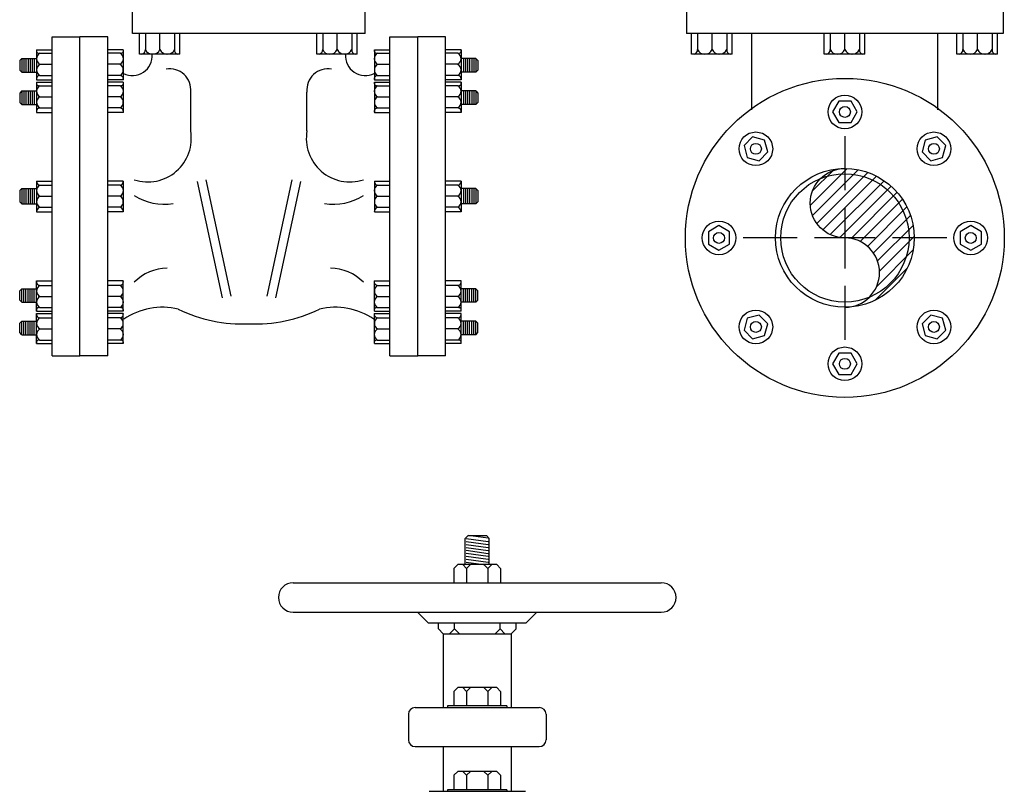
# Model space of a CAD drawing. Extents: x -1.6 to 9.5, y 13.5 to 20.7.
# Drawn here: x 0.3 to 0.9, y 14.6 to 15 of the extents above; entities that cross this region are included whole.
import ezdxf

# ---------------------------------------------------------------- set-up
doc = ezdxf.new("R2010")
doc.units = 0
doc.header["$MEASUREMENT"] = 0
doc.linetypes.add('CENTER', pattern=[2, 1.25, -0.25, 0.25, -0.25])
doc.linetypes.add('CENTER1', pattern=[0.65, 0.5, -0.05, 0.05, -0.05])
for name, color, linetype in [('CENTER', 8, 'CENTER1'), ('FLANGE', 2, 'Continuous'), ('L', 1, 'Continuous'), ('OUTLINE', 2, 'Continuous'), ('OUTSIDE', 253, 'Continuous'), ('PIP', 3, 'Continuous'), ('PIPE-JOCK', 10, 'Continuous'), ('VALVE', 2, 'Continuous')]:
    doc.layers.add(name, color=color, linetype=linetype)

# ---------------------------------------------------------------- blocks, each defined once
blk = doc.blocks.new('G-M-UP')
at = {"layer": 'PIP', "color": 2, "linetype": 'Continuous'}
for p, q in [((0.84046, -0.20189), (0.83873, -0.20361)), ((0.84046, -0.20189), (0.85117, -0.20189)), ((0.8523, -0.20353), (0.84046, -0.20189)), ((0.85117, -0.20189), (0.85289, -0.20361)), ((0.83873, -0.2189), (0.83873, -0.20361)), ((0.83932, -0.2037), (0.8523, -0.20549)), ((0.83932, -0.20542), (0.8523, -0.20722)), ((0.83932, -0.20714), (0.8523, -0.20894)), ((0.85289, -0.2189), (0.85289, -0.20361)), ((0.83932, -0.20887), (0.8523, -0.21067)), ((0.83932, -0.21059), (0.8523, -0.21239)), ((0.83932, -0.21231), (0.8523, -0.21411)), ((0.83439, -0.2189), (0.8321, -0.22118)), ((0.85724, -0.2189), (0.83439, -0.2189)), ((0.83961, -0.22118), (0.83732, -0.2189)), ((0.83932, -0.21404), (0.8523, -0.21584)), ((0.83932, -0.21576), (0.8523, -0.21756)), ((0.83932, -0.21748), (0.8495, -0.2189)), ((0.83961, -0.22118), (0.84189, -0.2189)), ((0.85202, -0.22118), (0.84974, -0.2189)), ((0.85202, -0.22118), (0.85431, -0.2189)), ((0.85953, -0.22118), (0.85724, -0.2189)), ((0.8321, -0.22118), (0.8321, -0.22965)), ((0.83961, -0.22118), (0.83961, -0.22965)), ((0.85202, -0.22118), (0.85202, -0.22965)), ((0.85953, -0.22118), (0.85953, -0.22965)), ((0.73779, -0.22965), (0.95383, -0.22965)), ((0.73779, -0.24689), (0.95383, -0.24689)), ((0.81086, -0.24689), (0.81702, -0.25306)), ((0.88076, -0.24689), (0.87461, -0.25306)), ((0.81702, -0.25306), (0.87461, -0.25306)), ((0.82301, -0.25671), (0.82301, -0.25306)), ((0.83245, -0.25671), (0.83245, -0.25306)), ((0.85918, -0.25671), (0.85918, -0.25306)), ((0.86862, -0.25671), (0.86862, -0.25306)), ((0.82588, -0.25958), (0.82301, -0.25671)), ((0.82588, -0.25958), (0.86574, -0.25958)), ((0.82588, -0.25958), (0.82588, -0.30279)), ((0.83245, -0.25671), (0.82957, -0.25958)), ((0.83245, -0.25671), (0.83532, -0.25958)), ((0.85918, -0.25671), (0.85631, -0.25958)), ((0.85918, -0.25671), (0.86205, -0.25958)), ((0.86574, -0.25958), (0.86862, -0.25671)), ((0.86574, -0.25958), (0.86574, -0.30279)), ((0.83439, -0.29113), (0.8321, -0.29342)), ((0.8321, -0.29342), (0.8321, -0.30189)), ((0.85724, -0.29113), (0.83439, -0.29113)), ((0.83961, -0.29342), (0.83732, -0.29113)), ((0.83961, -0.29342), (0.84189, -0.29113)), ((0.83961, -0.29342), (0.83961, -0.30189)), ((0.85202, -0.29342), (0.84974, -0.29113)), ((0.85202, -0.29342), (0.85431, -0.29113)), ((0.85202, -0.29342), (0.85202, -0.30189)), ((0.85953, -0.29342), (0.85724, -0.29113)), ((0.85953, -0.29342), (0.85953, -0.30189)), ((0.80941, -0.30279), (0.88222, -0.30279)), ((0.86328, -0.30189), (0.82834, -0.30189)), ((0.82834, -0.30189), (0.82834, -0.30279)), ((0.86328, -0.30189), (0.86328, -0.30279)), ((0.80539, -0.30681), (0.80539, -0.32175)), ((0.88624, -0.30681), (0.88624, -0.32175)), ((0.80941, -0.32577), (0.88222, -0.32577)), ((0.82588, -0.32577), (0.82588, -0.35195)), ((0.86574, -0.32577), (0.86574, -0.35195)), ((0.83439, -0.3403), (0.8321, -0.34259)), ((0.85724, -0.3403), (0.83439, -0.3403)), ((0.83961, -0.34259), (0.83732, -0.3403)), ((0.83961, -0.34259), (0.84189, -0.3403)), ((0.85202, -0.34259), (0.84974, -0.3403)), ((0.85202, -0.34259), (0.85431, -0.3403)), ((0.85953, -0.34259), (0.85724, -0.3403)), ((0.8321, -0.34259), (0.8321, -0.35106)), ((0.83961, -0.34259), (0.83961, -0.35106)), ((0.85202, -0.34259), (0.85202, -0.35106)), ((0.85953, -0.34259), (0.85953, -0.35106)), ((0.81757, -0.35195), (0.87405, -0.35195)), ((0.82834, -0.35106), (0.82834, -0.35195)), ((0.86328, -0.35106), (0.82834, -0.35106)), ((0.86328, -0.35106), (0.86328, -0.35195))]:
    blk.add_line(p, q, dxfattribs=at)
for centre, radius, start, end in [((0.73779, -0.23827), 0.00862, 90, 270), ((0.95383, -0.23827), 0.00862, 270, 90), ((0.80941, -0.30681), 0.00402, 90, 180), ((0.88222, -0.30681), 0.00402, 360, 90), ((0.80941, -0.32175), 0.00402, 180, 270), ((0.88222, -0.32175), 0.00402, 270, 360)]:
    blk.add_arc(centre, radius, start, end, dxfattribs=at)
blk = doc.blocks.new('CT-M')
at = {"layer": 'CENTER'}
for p, q in [((0, 0.02935), (0, 0.01378)), ((0, 0.00878), (0, -0.00878)), ((0.00878, 0), (-0.00878, 0)), ((-0.01378, 0), (-0.02935, 0)), ((0.02935, 0), (0.01378, 0)), ((0, -0.01378), (0, -0.02935))]:
    blk.add_line(p, q, dxfattribs=at)
blk = doc.blocks.new('*X124')
at = {"color": 0}
for p, q in [((0.23518, 0.08668), (0.25655, 0.10805)), ((0.23633, 0.09491), (0.2483, 0.10688)), ((0.23646, 0.0809), (0.26288, 0.10732)), ((0.23895, 0.07632), (0.26843, 0.1058)), ((0.24238, 0.07267), (0.27338, 0.10367)), ((0.24671, 0.06994), (0.27781, 0.10103)), ((0.25215, 0.0683), (0.28177, 0.09792)), ((0.25868, 0.06776), (0.28528, 0.09436)), ((0.264, 0.06601), (0.28835, 0.09036)), ((0.26824, 0.06318), (0.29095, 0.08588)), ((0.27158, 0.05945), (0.29302, 0.08089)), ((0.27397, 0.05477), (0.29448, 0.07527)), ((0.27511, 0.04884), (0.29512, 0.06885)), ((0.27348, 0.04014), (0.29453, 0.06118)), ((0.27243, 0.03202), (0.29119, 0.05077)), ((0.26202, 0.02868), (0.26307, 0.02972))]:
    blk.add_line(p, q, dxfattribs=at)
blk = doc.blocks.new('OSY-V4')
at = {"layer": 'FLANGE'}
for p, q in [((0.39667, 8.94442), (0.39667, 8.97697)), ((0.53316, 8.94442), (0.53316, 8.97697)), ((0.72172, 8.96069), (0.72172, 8.94442)), ((0.90759, 8.96069), (0.90759, 8.94442)), ((0.53316, 8.94442), (0.39667, 8.94442)), ((0.40069, 8.93231), (0.40069, 8.94442)), ((0.42445, 8.93231), (0.42445, 8.94442)), ((0.50473, 8.93231), (0.50473, 8.94442)), ((0.52849, 8.93231), (0.52849, 8.94442)), ((0.90759, 8.94442), (0.72172, 8.94442)), ((0.72473, 8.93231), (0.72473, 8.94442)), ((0.7485, 8.93231), (0.7485, 8.94442)), ((0.76006, 8.89977), (0.76006, 8.94442)), ((0.80257, 8.93231), (0.80257, 8.94442)), ((0.82634, 8.93231), (0.82634, 8.94442)), ((0.86925, 8.89977), (0.86925, 8.94442)), ((0.88041, 8.93231), (0.88041, 8.94442)), ((0.90418, 8.93231), (0.90418, 8.94442)), ((0.42445, 8.93231), (0.40069, 8.93231)), ((0.52849, 8.93231), (0.50473, 8.93231)), ((0.7485, 8.93231), (0.72473, 8.93231)), ((0.82634, 8.93231), (0.80257, 8.93231)), ((0.90418, 8.93231), (0.88041, 8.93231))]:
    blk.add_line(p, q, dxfattribs=at)
for centre, radius, start, end in [((0.39655, 8.93144), 0.01169, 243.42833, 4.23942), ((0.53328, 8.93144), 0.01169, 175.76058, 296.57167), ((0.41406, 8.74442), 0.03946, 76.1454, 124.78445), ((0.46102, 8.86008), 0.08596, 244.12761, 272.60252), ((0.46882, 8.86008), 0.08596, 267.39748, 295.87239), ((0.51578, 8.74442), 0.03946, 55.21555, 103.8546)]:
    blk.add_arc(centre, radius, start, end, dxfattribs=at)
at = {"layer": 'L'}
blk.add_lwpolyline([(0.81465, 8.78388, 1), (0.81465, 8.82458, -1), (0.81465, 8.86529)], format="xyb", dxfattribs=at)
at = {"layer": 'OUTLINE', "color": 0}
for radius in [0.04071, 0.03765]:
    blk.add_circle((0.81465, 8.82458), radius, dxfattribs=at)
at = {"layer": 'OUTSIDE'}
for p, q in [((0.40422, 8.94442), (0.40422, 8.935)), ((0.41276, 8.935), (0.41276, 8.94442)), ((0.42131, 8.94442), (0.42131, 8.935)), ((0.50826, 8.94442), (0.50826, 8.935)), ((0.5168, 8.935), (0.5168, 8.94442)), ((0.52534, 8.94442), (0.52534, 8.935)), ((0.72827, 8.94442), (0.72827, 8.935)), ((0.73681, 8.935), (0.73681, 8.94442)), ((0.74535, 8.94442), (0.74535, 8.935)), ((0.80611, 8.94442), (0.80611, 8.935)), ((0.81465, 8.935), (0.81465, 8.94442)), ((0.82319, 8.94442), (0.82319, 8.935)), ((0.88395, 8.94442), (0.88395, 8.935)), ((0.89249, 8.935), (0.89249, 8.94442)), ((0.90103, 8.94442), (0.90103, 8.935)), ((0.4308, 8.88735), (0.4308, 8.91012)), ((0.49904, 8.88735), (0.49904, 8.91012)), ((0.43463, 8.85761), (0.44923, 8.78936)), ((0.43976, 8.85871), (0.45437, 8.79046)), ((0.49008, 8.85871), (0.47547, 8.79046)), ((0.49008, 8.85871), (0.47547, 8.79046)), ((0.49521, 8.85761), (0.4806, 8.78936)), ((0.49521, 8.85761), (0.4806, 8.78936))]:
    blk.add_line(p, q, dxfattribs=at)
for centre, radius, start, end in [((0.40142, 8.93501), 0.0028, 285.21326, 359.78618), ((0.40849, 8.93702), 0.00473, 205.35181, 334.64819), ((0.41704, 8.93702), 0.00473, 205.35066, 266.56024), ((0.41704, 8.93702), 0.00473, 273.43976, 334.64934), ((0.42365, 8.93465), 0.00238, 171.43533, 260.03474), ((0.50546, 8.93501), 0.0028, 285.21326, 359.78618), ((0.51253, 8.93702), 0.00473, 205.35181, 334.64819), ((0.52107, 8.93702), 0.00473, 205.35066, 266.56024), ((0.52107, 8.93702), 0.00473, 273.43976, 334.64934), ((0.52769, 8.93465), 0.00238, 171.43533, 260.03474), ((0.72547, 8.93501), 0.0028, 285.21326, 359.78618), ((0.73254, 8.93702), 0.00473, 205.35181, 334.64819), ((0.74108, 8.93702), 0.00473, 205.35066, 266.56024), ((0.74108, 8.93702), 0.00473, 273.43976, 334.64934), ((0.7477, 8.93465), 0.00238, 171.43533, 260.03474), ((0.80331, 8.93501), 0.0028, 285.21326, 359.78618), ((0.81038, 8.93702), 0.00473, 205.35181, 334.64819), ((0.81892, 8.93702), 0.00473, 205.35066, 266.56024), ((0.81892, 8.93702), 0.00473, 273.43976, 334.64934), ((0.82554, 8.93465), 0.00238, 171.43533, 260.03474), ((0.88115, 8.93501), 0.0028, 285.21326, 359.78618), ((0.88822, 8.93702), 0.00473, 205.35181, 334.64819), ((0.89676, 8.93702), 0.00473, 205.35066, 266.56024), ((0.89676, 8.93702), 0.00473, 273.43976, 334.64934), ((0.90338, 8.93465), 0.00238, 171.43533, 260.03474), ((0.41851, 8.91138), 0.01235, 354.13498, 99.91837), ((0.51133, 8.91138), 0.01235, 80.08163, 185.86502), ((0.40568, 8.88293), 0.0255, 251.81335, 9.98941), ((0.52415, 8.88293), 0.0255, 170.01059, 288.18665), ((0.41522, 8.87687), 0.03256, 237.50241, 279.29656), ((0.51462, 8.87687), 0.03256, 260.70344, 302.49759), ((0.41732, 8.77923), 0.02757, 90.72361, 135.29732), ((0.51252, 8.77923), 0.02757, 44.70268, 89.27639)]:
    blk.add_arc(centre, radius, start, end, dxfattribs=at)
at = {"layer": 'PIP', "color": 2, "linetype": 'Continuous'}
for p, q in [((0.34953, 8.75539), (0.34953, 8.9425)), ((0.34953, 8.9425), (0.36581, 8.9425)), ((0.36581, 8.75539), (0.36581, 8.9425)), ((0.38209, 8.9425), (0.36581, 8.9425)), ((0.38209, 8.75539), (0.38209, 8.9425)), ((0.54775, 8.9425), (0.56403, 8.9425)), ((0.54775, 8.75539), (0.54775, 8.9425)), ((0.58031, 8.9425), (0.56403, 8.9425)), ((0.56403, 8.75539), (0.56403, 8.9425)), ((0.58031, 8.75539), (0.58031, 8.9425)), ((0.36581, 8.75539), (0.36581, 8.81789)), ((0.56403, 8.75539), (0.56403, 8.81789)), ((0.34953, 8.75539), (0.36581, 8.75539)), ((0.38209, 8.75539), (0.36581, 8.75539)), ((0.54775, 8.75539), (0.56403, 8.75539)), ((0.58031, 8.75539), (0.56403, 8.75539))]:
    blk.add_line(p, q, dxfattribs=at)
at = {"layer": 'PIPE-JOCK', "color": 2}
for p, q in [((0.34034, 8.93498), (0.34034, 8.91722)), ((0.34034, 8.93498), (0.34953, 8.93498)), ((0.3422, 8.93285), (0.34953, 8.93285)), ((0.39128, 8.93498), (0.38209, 8.93498)), ((0.38942, 8.93285), (0.38209, 8.93285)), ((0.39128, 8.93498), (0.39128, 8.91722)), ((0.53856, 8.93498), (0.53856, 8.91722)), ((0.53856, 8.93498), (0.54775, 8.93498)), ((0.54042, 8.93285), (0.54775, 8.93285)), ((0.5895, 8.93498), (0.58031, 8.93498)), ((0.58764, 8.93285), (0.58031, 8.93285)), ((0.5895, 8.93498), (0.5895, 8.91722)), ((0.3317, 8.92976), (0.33047, 8.92853)), ((0.33047, 8.92853), (0.33047, 8.92301)), ((0.33047, 8.92853), (0.33047, 8.92301)), ((0.33047, 8.92853), (0.33047, 8.92301)), ((0.3317, 8.92976), (0.34034, 8.92976)), ((0.3317, 8.92976), (0.3317, 8.92178)), ((0.3317, 8.92976), (0.3317, 8.92178)), ((0.33292, 8.92976), (0.33292, 8.92178)), ((0.33292, 8.92976), (0.33292, 8.92178)), ((0.33292, 8.92976), (0.33292, 8.92178)), ((0.33415, 8.92976), (0.33415, 8.92178)), ((0.33537, 8.92976), (0.33537, 8.92178)), ((0.3366, 8.92976), (0.3366, 8.92178)), ((0.33782, 8.92976), (0.33782, 8.92178)), ((0.33905, 8.92976), (0.33905, 8.92178)), ((0.3422, 8.92638), (0.34953, 8.92638)), ((0.38942, 8.92638), (0.38209, 8.92638)), ((0.54042, 8.92638), (0.54775, 8.92638)), ((0.58764, 8.92638), (0.58031, 8.92638)), ((0.59814, 8.92976), (0.5895, 8.92976)), ((0.59079, 8.92976), (0.59079, 8.92178)), ((0.59202, 8.92976), (0.59202, 8.92178)), ((0.59324, 8.92976), (0.59324, 8.92178)), ((0.59447, 8.92976), (0.59447, 8.92178)), ((0.59569, 8.92976), (0.59569, 8.92178)), ((0.59692, 8.92976), (0.59692, 8.92178)), ((0.59692, 8.92976), (0.59692, 8.92178)), ((0.59692, 8.92976), (0.59692, 8.92178)), ((0.59814, 8.92976), (0.59814, 8.92178)), ((0.59814, 8.92976), (0.59814, 8.92178)), ((0.59814, 8.92976), (0.59937, 8.92853)), ((0.59937, 8.92853), (0.59937, 8.92301)), ((0.59937, 8.92853), (0.59937, 8.92301)), ((0.59937, 8.92853), (0.59937, 8.92301)), ((0.3317, 8.92178), (0.33047, 8.92301)), ((0.3317, 8.92178), (0.34034, 8.92178)), ((0.59814, 8.92178), (0.5895, 8.92178)), ((0.59814, 8.92178), (0.59937, 8.92301)), ((0.34034, 8.91722), (0.34953, 8.91722)), ((0.34034, 8.91596), (0.34953, 8.91596)), ((0.34034, 8.91596), (0.34034, 8.8982)), ((0.3422, 8.9199), (0.34953, 8.9199)), ((0.38942, 8.9199), (0.38209, 8.9199)), ((0.39128, 8.91722), (0.38209, 8.91722)), ((0.39128, 8.91596), (0.38209, 8.91596)), ((0.39128, 8.91596), (0.39128, 8.8982)), ((0.53856, 8.91722), (0.54775, 8.91722)), ((0.53856, 8.91596), (0.54775, 8.91596)), ((0.53856, 8.91596), (0.53856, 8.8982)), ((0.54042, 8.9199), (0.54775, 8.9199)), ((0.58764, 8.9199), (0.58031, 8.9199)), ((0.5895, 8.91722), (0.58031, 8.91722)), ((0.5895, 8.91596), (0.58031, 8.91596)), ((0.5895, 8.91596), (0.5895, 8.8982)), ((0.3317, 8.91074), (0.33047, 8.90951)), ((0.33047, 8.90951), (0.33047, 8.90399)), ((0.33047, 8.90951), (0.33047, 8.90399)), ((0.33047, 8.90951), (0.33047, 8.90399)), ((0.3317, 8.91074), (0.3317, 8.90276)), ((0.3317, 8.91074), (0.3317, 8.90276)), ((0.3317, 8.91074), (0.34034, 8.91074)), ((0.33292, 8.91074), (0.33292, 8.90276)), ((0.33292, 8.91074), (0.33292, 8.90276)), ((0.33292, 8.91074), (0.33292, 8.90276)), ((0.33415, 8.91074), (0.33415, 8.90276)), ((0.33537, 8.91074), (0.33537, 8.90276)), ((0.3366, 8.91074), (0.3366, 8.90276)), ((0.33782, 8.91074), (0.33782, 8.90276)), ((0.33905, 8.91074), (0.33905, 8.90276)), ((0.3422, 8.91383), (0.34953, 8.91383)), ((0.38942, 8.91383), (0.38209, 8.91383)), ((0.54042, 8.91383), (0.54775, 8.91383)), ((0.58764, 8.91383), (0.58031, 8.91383)), ((0.59814, 8.91074), (0.5895, 8.91074)), ((0.59079, 8.91074), (0.59079, 8.90276)), ((0.59202, 8.91074), (0.59202, 8.90276)), ((0.59324, 8.91074), (0.59324, 8.90276)), ((0.59447, 8.91074), (0.59447, 8.90276)), ((0.59569, 8.91074), (0.59569, 8.90276)), ((0.59692, 8.91074), (0.59692, 8.90276)), ((0.59692, 8.91074), (0.59692, 8.90276)), ((0.59692, 8.91074), (0.59692, 8.90276)), ((0.59814, 8.91074), (0.59937, 8.90951)), ((0.59814, 8.91074), (0.59814, 8.90276)), ((0.59814, 8.91074), (0.59814, 8.90276)), ((0.59937, 8.90951), (0.59937, 8.90399)), ((0.59937, 8.90951), (0.59937, 8.90399)), ((0.59937, 8.90951), (0.59937, 8.90399)), ((0.3317, 8.90276), (0.33047, 8.90399)), ((0.3422, 8.90736), (0.34953, 8.90736)), ((0.38942, 8.90736), (0.38209, 8.90736)), ((0.54042, 8.90736), (0.54775, 8.90736)), ((0.58764, 8.90736), (0.58031, 8.90736)), ((0.59814, 8.90276), (0.59937, 8.90399)), ((0.3317, 8.90276), (0.34034, 8.90276)), ((0.34034, 8.8982), (0.34953, 8.8982)), ((0.3422, 8.90088), (0.34953, 8.90088)), ((0.38942, 8.90088), (0.38209, 8.90088)), ((0.39128, 8.8982), (0.38209, 8.8982)), ((0.53856, 8.8982), (0.54775, 8.8982)), ((0.54042, 8.90088), (0.54775, 8.90088)), ((0.58764, 8.90088), (0.58031, 8.90088)), ((0.5895, 8.8982), (0.58031, 8.8982)), ((0.59814, 8.90276), (0.5895, 8.90276)), ((0.34034, 8.85792), (0.34034, 8.83989)), ((0.34034, 8.85792), (0.34953, 8.85792)), ((0.39128, 8.85792), (0.38209, 8.85792)), ((0.39128, 8.85792), (0.39128, 8.83989)), ((0.53856, 8.85792), (0.53856, 8.83989)), ((0.53856, 8.85792), (0.54775, 8.85792)), ((0.5895, 8.85792), (0.58031, 8.85792)), ((0.5895, 8.85792), (0.5895, 8.83989)), ((0.3317, 8.85364), (0.33047, 8.85242)), ((0.33047, 8.85242), (0.33047, 8.84569)), ((0.33047, 8.85242), (0.33047, 8.84569)), ((0.3317, 8.85364), (0.3317, 8.84446)), ((0.3317, 8.85364), (0.34034, 8.85364)), ((0.33292, 8.85364), (0.33292, 8.84446)), ((0.33415, 8.85364), (0.33415, 8.84446)), ((0.33537, 8.85364), (0.33537, 8.84446)), ((0.3366, 8.85364), (0.3366, 8.84446)), ((0.33782, 8.85364), (0.33782, 8.84446)), ((0.33905, 8.85364), (0.33905, 8.84446)), ((0.3422, 8.85553), (0.34953, 8.85553)), ((0.38942, 8.85553), (0.38209, 8.85553)), ((0.54042, 8.85553), (0.54775, 8.85553)), ((0.58764, 8.85553), (0.58031, 8.85553)), ((0.59814, 8.85364), (0.5895, 8.85364)), ((0.59079, 8.85364), (0.59079, 8.84446)), ((0.59202, 8.85364), (0.59202, 8.84446)), ((0.59324, 8.85364), (0.59324, 8.84446)), ((0.59447, 8.85364), (0.59447, 8.84446)), ((0.59569, 8.85364), (0.59569, 8.84446)), ((0.59692, 8.85364), (0.59692, 8.84446)), ((0.59814, 8.85364), (0.59937, 8.85242)), ((0.59814, 8.85364), (0.59814, 8.84446)), ((0.59937, 8.85242), (0.59937, 8.84569)), ((0.59937, 8.85242), (0.59937, 8.84569)), ((0.3317, 8.84446), (0.33047, 8.84569)), ((0.3422, 8.84905), (0.34953, 8.84905)), ((0.38942, 8.84905), (0.38209, 8.84905)), ((0.54042, 8.84905), (0.54775, 8.84905)), ((0.58764, 8.84905), (0.58031, 8.84905)), ((0.59814, 8.84446), (0.59937, 8.84569)), ((0.3317, 8.84446), (0.34034, 8.84446)), ((0.34034, 8.83989), (0.34953, 8.83989)), ((0.3422, 8.84257), (0.34953, 8.84257)), ((0.38942, 8.84257), (0.38209, 8.84257)), ((0.39128, 8.83989), (0.38209, 8.83989)), ((0.53856, 8.83989), (0.54775, 8.83989)), ((0.54042, 8.84257), (0.54775, 8.84257)), ((0.58764, 8.84257), (0.58031, 8.84257)), ((0.5895, 8.83989), (0.58031, 8.83989)), ((0.59814, 8.84446), (0.5895, 8.84446)), ((0.34034, 8.78157), (0.34034, 8.79933)), ((0.34034, 8.79933), (0.34953, 8.79933)), ((0.39128, 8.79933), (0.38209, 8.79933)), ((0.39128, 8.78157), (0.39128, 8.79933)), ((0.53856, 8.78157), (0.53856, 8.79933)), ((0.53856, 8.79933), (0.54775, 8.79933)), ((0.5895, 8.79933), (0.58031, 8.79933)), ((0.5895, 8.78157), (0.5895, 8.79933)), ((0.3317, 8.79476), (0.33047, 8.79353)), ((0.33047, 8.78801), (0.33047, 8.79353)), ((0.33047, 8.78801), (0.33047, 8.79353)), ((0.33047, 8.78801), (0.33047, 8.79353)), ((0.3317, 8.79476), (0.34034, 8.79476)), ((0.3317, 8.78678), (0.3317, 8.79476)), ((0.3317, 8.78678), (0.3317, 8.79476)), ((0.33292, 8.78678), (0.33292, 8.79476)), ((0.33292, 8.78678), (0.33292, 8.79476)), ((0.33292, 8.78678), (0.33292, 8.79476)), ((0.33415, 8.78678), (0.33415, 8.79476)), ((0.33537, 8.78678), (0.33537, 8.79476)), ((0.3366, 8.78678), (0.3366, 8.79476)), ((0.33782, 8.78678), (0.33782, 8.79476)), ((0.33905, 8.78678), (0.33905, 8.79476)), ((0.3422, 8.79664), (0.34953, 8.79664)), ((0.38942, 8.79664), (0.38209, 8.79664)), ((0.54042, 8.79664), (0.54775, 8.79664)), ((0.58764, 8.79664), (0.58031, 8.79664)), ((0.59814, 8.79476), (0.5895, 8.79476)), ((0.59079, 8.78678), (0.59079, 8.79476)), ((0.59202, 8.78678), (0.59202, 8.79476)), ((0.59324, 8.78678), (0.59324, 8.79476)), ((0.59447, 8.78678), (0.59447, 8.79476)), ((0.59569, 8.78678), (0.59569, 8.79476)), ((0.59692, 8.78678), (0.59692, 8.79476)), ((0.59692, 8.78678), (0.59692, 8.79476)), ((0.59692, 8.78678), (0.59692, 8.79476)), ((0.59814, 8.78678), (0.59814, 8.79476)), ((0.59814, 8.78678), (0.59814, 8.79476)), ((0.59814, 8.79476), (0.59937, 8.79353)), ((0.59937, 8.78801), (0.59937, 8.79353)), ((0.59937, 8.78801), (0.59937, 8.79353)), ((0.59937, 8.78801), (0.59937, 8.79353)), ((0.3317, 8.78678), (0.33047, 8.78801)), ((0.3422, 8.79016), (0.34953, 8.79016)), ((0.38942, 8.79016), (0.38209, 8.79016)), ((0.54042, 8.79016), (0.54775, 8.79016)), ((0.58764, 8.79016), (0.58031, 8.79016)), ((0.59814, 8.78678), (0.59937, 8.78801)), ((0.3317, 8.78678), (0.34034, 8.78678)), ((0.3422, 8.78369), (0.34953, 8.78369)), ((0.38942, 8.78369), (0.38209, 8.78369)), ((0.54042, 8.78369), (0.54775, 8.78369)), ((0.58764, 8.78369), (0.58031, 8.78369)), ((0.59814, 8.78678), (0.5895, 8.78678)), ((0.34034, 8.78157), (0.34953, 8.78157)), ((0.34034, 8.78031), (0.34953, 8.78031)), ((0.34034, 8.76255), (0.34034, 8.78031)), ((0.3422, 8.77762), (0.34953, 8.77762)), ((0.39128, 8.78157), (0.38209, 8.78157)), ((0.39128, 8.78031), (0.38209, 8.78031)), ((0.38942, 8.77762), (0.38209, 8.77762)), ((0.39128, 8.76255), (0.39128, 8.78031)), ((0.53856, 8.78157), (0.54775, 8.78157)), ((0.53856, 8.78031), (0.54775, 8.78031)), ((0.53856, 8.76255), (0.53856, 8.78031)), ((0.54042, 8.77762), (0.54775, 8.77762)), ((0.5895, 8.78157), (0.58031, 8.78157)), ((0.5895, 8.78031), (0.58031, 8.78031)), ((0.58764, 8.77762), (0.58031, 8.77762)), ((0.5895, 8.76255), (0.5895, 8.78031)), ((0.3317, 8.77574), (0.33047, 8.77451)), ((0.33047, 8.76899), (0.33047, 8.77451)), ((0.33047, 8.76899), (0.33047, 8.77451)), ((0.33047, 8.76899), (0.33047, 8.77451)), ((0.3317, 8.76777), (0.3317, 8.77574)), ((0.3317, 8.76777), (0.3317, 8.77574)), ((0.3317, 8.77574), (0.34034, 8.77574)), ((0.33292, 8.76777), (0.33292, 8.77574)), ((0.33292, 8.76777), (0.33292, 8.77574)), ((0.33292, 8.76777), (0.33292, 8.77574)), ((0.33415, 8.76777), (0.33415, 8.77574)), ((0.33537, 8.76777), (0.33537, 8.77574)), ((0.3366, 8.76777), (0.3366, 8.77574)), ((0.33782, 8.76777), (0.33782, 8.77574)), ((0.33905, 8.76777), (0.33905, 8.77574)), ((0.3422, 8.77115), (0.34953, 8.77115)), ((0.38942, 8.77115), (0.38209, 8.77115)), ((0.54042, 8.77115), (0.54775, 8.77115)), ((0.58764, 8.77115), (0.58031, 8.77115)), ((0.59814, 8.77574), (0.5895, 8.77574)), ((0.59079, 8.76777), (0.59079, 8.77574)), ((0.59202, 8.76777), (0.59202, 8.77574)), ((0.59324, 8.76777), (0.59324, 8.77574)), ((0.59447, 8.76777), (0.59447, 8.77574)), ((0.59569, 8.76777), (0.59569, 8.77574)), ((0.59692, 8.76777), (0.59692, 8.77574)), ((0.59692, 8.76777), (0.59692, 8.77574)), ((0.59692, 8.76777), (0.59692, 8.77574)), ((0.59814, 8.77574), (0.59937, 8.77451)), ((0.59814, 8.76777), (0.59814, 8.77574)), ((0.59814, 8.76777), (0.59814, 8.77574)), ((0.59937, 8.76899), (0.59937, 8.77451)), ((0.59937, 8.76899), (0.59937, 8.77451)), ((0.59937, 8.76899), (0.59937, 8.77451)), ((0.3317, 8.76777), (0.33047, 8.76899)), ((0.3317, 8.76777), (0.34034, 8.76777)), ((0.3422, 8.76467), (0.34953, 8.76467)), ((0.38942, 8.76467), (0.38209, 8.76467)), ((0.54042, 8.76467), (0.54775, 8.76467)), ((0.58764, 8.76467), (0.58031, 8.76467)), ((0.59814, 8.76777), (0.5895, 8.76777)), ((0.59814, 8.76777), (0.59937, 8.76899)), ((0.34034, 8.76255), (0.34953, 8.76255)), ((0.39128, 8.76255), (0.38209, 8.76255)), ((0.53856, 8.76255), (0.54775, 8.76255)), ((0.5895, 8.76255), (0.58031, 8.76255))]:
    blk.add_line(p, q, dxfattribs=at)
for centre, radius, start, end in [((0.34186, 8.93443), 0.00162, 160.39928, 282.13373), ((0.34408, 8.92962), 0.00375, 120.15978, 239.84022), ((0.38976, 8.93443), 0.00162, 257.86627, 19.60072), ((0.38754, 8.92962), 0.00375, 300.15978, 59.84022), ((0.54008, 8.93443), 0.00162, 160.39928, 282.13373), ((0.5423, 8.92962), 0.00375, 120.15978, 239.84022), ((0.58798, 8.93443), 0.00162, 257.86627, 19.60072), ((0.58576, 8.92962), 0.00375, 300.15978, 59.84022), ((0.34408, 8.92314), 0.00374, 120.12104, 239.87896), ((0.38754, 8.92314), 0.00374, 300.12104, 59.87896), ((0.5423, 8.92314), 0.00374, 120.12104, 239.87896), ((0.58576, 8.92314), 0.00374, 300.12104, 59.87896), ((0.34186, 8.91541), 0.00162, 160.39928, 282.13373), ((0.34252, 8.91769), 0.00223, 98.31764, 192.18536), ((0.38909, 8.91769), 0.00223, 347.81464, 81.68236), ((0.38976, 8.91541), 0.00162, 257.86627, 19.60072), ((0.54008, 8.91541), 0.00162, 160.39928, 282.13373), ((0.54074, 8.91769), 0.00223, 98.31764, 192.18536), ((0.58731, 8.91769), 0.00223, 347.81464, 81.68236), ((0.58798, 8.91541), 0.00162, 257.86627, 19.60072), ((0.34408, 8.9106), 0.00375, 120.15978, 239.84022), ((0.38754, 8.9106), 0.00375, 300.15978, 59.84022), ((0.5423, 8.9106), 0.00375, 120.15978, 239.84022), ((0.58576, 8.9106), 0.00375, 300.15978, 59.84022), ((0.34408, 8.90412), 0.00374, 120.12104, 239.87896), ((0.38754, 8.90412), 0.00374, 300.12104, 59.87896), ((0.5423, 8.90412), 0.00374, 120.12104, 239.87896), ((0.58576, 8.90412), 0.00374, 300.12104, 59.87896), ((0.34252, 8.89867), 0.00223, 98.31764, 192.18536), ((0.38909, 8.89867), 0.00223, 347.81464, 81.68236), ((0.54074, 8.89867), 0.00223, 98.31764, 192.18536), ((0.58731, 8.89867), 0.00223, 347.81464, 81.68236), ((0.34238, 8.85757), 0.00205, 178.48843, 264.78813), ((0.38923, 8.85757), 0.00205, 275.21187, 1.51157), ((0.54061, 8.85757), 0.00205, 178.48843, 264.78813), ((0.58745, 8.85757), 0.00205, 275.21187, 1.51157), ((0.34408, 8.85229), 0.00375, 120.15978, 239.84022), ((0.38754, 8.85229), 0.00375, 300.15978, 59.84022), ((0.5423, 8.85229), 0.00375, 120.15978, 239.84022), ((0.58576, 8.85229), 0.00375, 300.15978, 59.84022), ((0.34408, 8.84581), 0.00374, 120.12104, 239.87896), ((0.38754, 8.84581), 0.00374, 300.12104, 59.87896), ((0.5423, 8.84581), 0.00374, 120.12104, 239.87896), ((0.58576, 8.84581), 0.00374, 300.12104, 59.87896), ((0.34347, 8.8397), 0.00314, 113.90674, 176.59626), ((0.38815, 8.8397), 0.00314, 3.40374, 66.09326), ((0.54169, 8.8397), 0.00314, 113.90674, 176.59626), ((0.58637, 8.8397), 0.00314, 3.40374, 66.09326), ((0.34252, 8.79885), 0.00223, 167.81464, 261.68236), ((0.38909, 8.79885), 0.00223, 278.31764, 12.18536), ((0.54074, 8.79885), 0.00223, 167.81464, 261.68236), ((0.58731, 8.79885), 0.00223, 278.31764, 12.18536), ((0.34408, 8.7934), 0.00374, 120.12104, 239.87896), ((0.38754, 8.7934), 0.00374, 300.12104, 59.87896), ((0.5423, 8.7934), 0.00374, 120.12104, 239.87896), ((0.58576, 8.7934), 0.00374, 300.12104, 59.87896), ((0.34408, 8.78693), 0.00375, 120.15978, 239.84022), ((0.38754, 8.78693), 0.00375, 300.15978, 59.84022), ((0.5423, 8.78693), 0.00375, 120.15978, 239.84022), ((0.58576, 8.78693), 0.00375, 300.15978, 59.84022), ((0.34186, 8.78211), 0.00162, 77.86627, 199.60072), ((0.38976, 8.78211), 0.00162, 340.39928, 102.13373), ((0.54008, 8.78211), 0.00162, 77.86627, 199.60072), ((0.58798, 8.78211), 0.00162, 340.39928, 102.13373), ((0.34252, 8.77983), 0.00223, 167.81464, 261.68236), ((0.34408, 8.77438), 0.00374, 120.12104, 239.87896), ((0.38909, 8.77983), 0.00223, 278.31764, 12.18536), ((0.38754, 8.77438), 0.00374, 300.12104, 59.87896), ((0.54074, 8.77983), 0.00223, 167.81464, 261.68236), ((0.5423, 8.77438), 0.00374, 120.12104, 239.87896), ((0.58731, 8.77983), 0.00223, 278.31764, 12.18536), ((0.58576, 8.77438), 0.00374, 300.12104, 59.87896), ((0.34408, 8.76791), 0.00375, 120.15978, 239.84022), ((0.38754, 8.76791), 0.00375, 300.15978, 59.84022), ((0.5423, 8.76791), 0.00375, 120.15978, 239.84022), ((0.58576, 8.76791), 0.00375, 300.15978, 59.84022), ((0.34186, 8.76309), 0.00162, 77.86627, 199.60072), ((0.38976, 8.76309), 0.00162, 340.39928, 102.13373), ((0.54008, 8.76309), 0.00162, 77.86627, 199.60072), ((0.58798, 8.76309), 0.00162, 340.39928, 102.13373)]:
    blk.add_arc(centre, radius, start, end, dxfattribs=at)
at = {"layer": 'VALVE', "color": 2, "linetype": 'CENTER'}
for p, q in [((0.35093, 8.75539), (0.36581, 8.75539)), ((0.57891, 8.75539), (0.56403, 8.75539))]:
    blk.add_line(p, q, dxfattribs=at)
at = {"layer": 'VALVE', "color": 2}
for points in [[(0.81105, 8.89222), (0.81825, 8.89222), (0.82185, 8.89846), (0.81825, 8.90469), (0.81105, 8.90469), (0.80746, 8.89846)], [(0.76428, 8.86987), (0.76937, 8.87496), (0.76751, 8.88191), (0.76055, 8.88377), (0.75547, 8.87868), (0.75733, 8.87173)], [(0.85994, 8.87496), (0.86503, 8.86987), (0.87198, 8.87173), (0.87384, 8.87868), (0.86875, 8.88377), (0.8618, 8.88191)], [(0.74701, 8.82099), (0.74701, 8.82818), (0.74078, 8.83178), (0.73455, 8.82818), (0.73455, 8.82099), (0.74078, 8.81739)], [(0.88229, 8.82818), (0.88229, 8.82099), (0.88852, 8.81739), (0.89476, 8.82099), (0.89476, 8.82818), (0.88852, 8.83178)], [(0.76937, 8.77421), (0.76428, 8.7793), (0.75733, 8.77744), (0.75547, 8.77049), (0.76055, 8.7654), (0.76751, 8.76726)], [(0.86503, 8.7793), (0.85994, 8.77421), (0.8618, 8.76726), (0.86875, 8.7654), (0.87384, 8.77049), (0.87198, 8.77744)], [(0.81825, 8.75694), (0.81105, 8.75694), (0.80746, 8.75071), (0.81105, 8.74448), (0.81825, 8.74448), (0.82185, 8.75071)]]:
    blk.add_lwpolyline(points, close=True, dxfattribs=at)
for centre, radius in [((0.81465, 8.82458), 0.09356), ((0.81465, 8.89846), 0.00987), ((0.81465, 8.89846), 0.00322), ((0.76242, 8.87682), 0.00987), ((0.86689, 8.87682), 0.00987), ((0.76242, 8.87682), 0.00322), ((0.86689, 8.87682), 0.00322), ((0.74078, 8.82458), 0.00987), ((0.88852, 8.82458), 0.00987), ((0.74078, 8.82458), 0.00322), ((0.88852, 8.82458), 0.00322), ((0.76242, 8.77235), 0.00987), ((0.86689, 8.77235), 0.00987), ((0.76242, 8.77235), 0.00322), ((0.86689, 8.77235), 0.00322), ((0.81465, 8.75071), 0.00987), ((0.81465, 8.75071), 0.00322)]:
    blk.add_circle(centre, radius, dxfattribs=at)
at = {"layer": 'CENTER', "xscale": 2.03536184210526, "yscale": 2.03536184210526, "zscale": 2.03536184210526}
blk.add_blockref('CT-M', (0.81465, 8.82458), dxfattribs=at)
at = {"layer": 'L', "xscale": 1.01768092105263, "yscale": 1.01768092105263, "zscale": 1.01768092105263}
blk.add_blockref('*X124', (0.55501, 8.7553), dxfattribs=at)

msp = doc.modelspace()

# ---------------------------------------------------------------- block references
for name, p in [('OSY-V4', (-0.02131, 6.06163)), ('G-M-UP', (-0.26819, 14.91356))]:
    msp.add_blockref(name, p)

doc.saveas('drawing.dxf')
